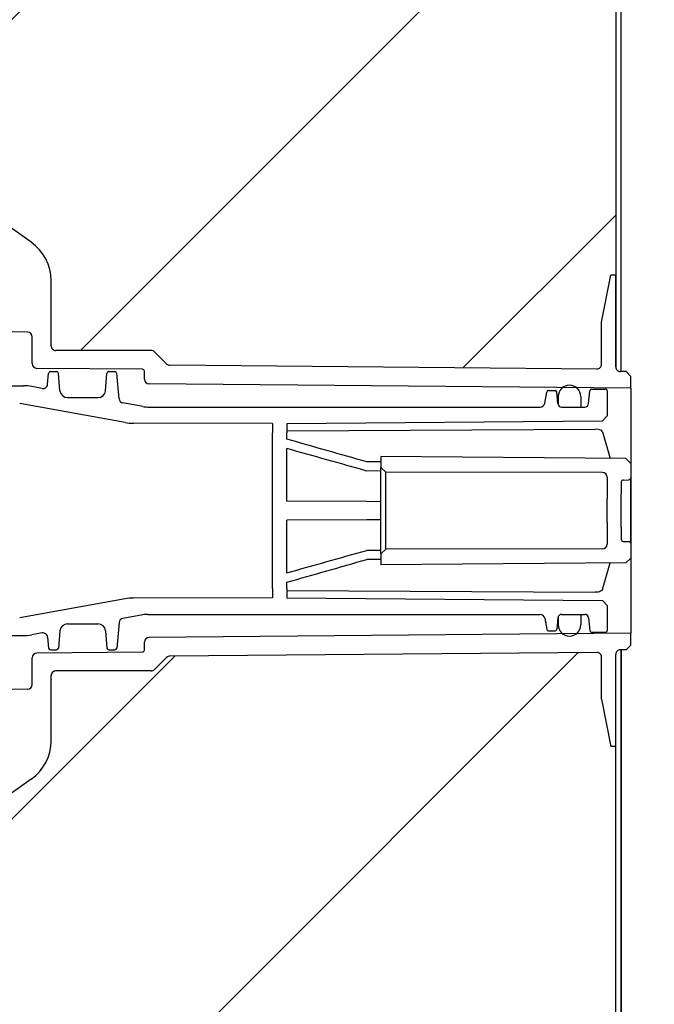
# Model space of a CAD drawing. Extents: x -1546 to 4756, y -864 to 3594.
# Drawn here: x 1026 to 1094, y 1260 to 1365 of the extents above; entities that cross this region are included whole.
import ezdxf

# ---------------------------------------------------------------- set-up
doc = ezdxf.new("R2010")
doc.units = 0
doc.linetypes.add('DASHED', pattern=[19.05, 12.7, -6.35])
doc.layers.get('0').update_dxf_attribs({"linetype": 'CONTINUOUS'})
doc.layers.get('DEFPOINTS').update_dxf_attribs({"linetype": 'CONTINUOUS'})
doc.layers.add('RR', color=7, linetype='CONTINUOUS')
doc.styles.add('MX_DIMTXSTY_3', font='txt.shx', dxfattribs={"width": 1.1, "oblique": 10, "bigfont": 'extfont.shx'})
doc.styles.add('MX_NOTE_STANDARD', font='txt.shx', dxfattribs={"bigfont": 'extfont.shx'})
doc.dimstyles.new('MX_DIMSTYLE_RR', dxfattribs={"dimscale": 15, "dimtxt": 2.2, "dimasz": 2.5, "dimexe": 2, "dimexo": 0, "dimgap": 0.7, "dimtad": 1, "dimdsep": 46, "dimtxsty": 'MX_NOTE_STANDARD', "dimblk1": 'OPEN30', "dimblk2": 'OPEN30', "dimsah": 1, "dimcen": 2.5, "dimadec": 0, "dimazin": 0, "dimtfac": 1, "dimtmove": 0, "dimatfit": 3, "dimldrblk": 'OPEN30', "dimfxl": 1, "dimtzin": 0, "dimarcsym": 0})

# ---------------------------------------------------------------- blocks, each defined once
blk = doc.blocks.new('_OPEN30')
at = {"color": 0, "linetype": 'ByBlock', "lineweight": -2}
for p, q in [((-1, 0.267949), (0, 0)), ((0, 0), (-1, -0.267949)), ((0, 0), (-1, 0))]:
    blk.add_line(p, q, dxfattribs=at)
blk = doc.blocks.new('*D31')
at = {"color": 110, "linetype": 'CONTINUOUS'}
for p, q in [((1135.100107, 1912.60014), (816.625711, 1912.60014)), ((846.625711, 512.60006), (846.625711, 1912.60014)), ((1135.100107, 512.60006), (816.625711, 512.60006))]:
    blk.add_line(p, q, dxfattribs=at)
at = {"layer": 'DEFPOINTS', "color": 0, "linetype": 'CONTINUOUS'}
for p in [(846.625711, 1912.60014), (1135.100107, 1912.60014), (1135.100107, 512.60006)]:
    blk.add_point(p, dxfattribs=at)
at = {"color": 110, "linetype": 'CONTINUOUS', "xscale": 41.55, "yscale": 41.55, "zscale": 41.55}
for p, rotation in [((846.625711, 1912.60014), 90), ((846.625711, 512.60006), 270)]:
    blk.add_blockref('_OPEN30', p, dxfattribs=dict(at, rotation=rotation))
at = {"color": 110, "linetype": 'CONTINUOUS', "insert": (816.625712, 1031.600121), "char_height": 38.999999, "attachment_point": 4, "rotation": 90, "line_spacing_factor": 0.9, "style": 'MX_DIMTXSTY_3'}
blk.add_mtext('\\Q+10.00;\\A1;1400（55.1）', dxfattribs=at)

msp = doc.modelspace()

# ---------------------------------------------------------------- hatches: boundary and pattern name
at = {"layer": 'RR', "linetype": 'CONTINUOUS'}
h = msp.add_hatch(dxfattribs=at)
h.set_pattern_fill('ANSI31', color=22, scale=9.4488, style=0)
edge = h.paths.add_edge_path()
edge.add_line((1089.40002, 1923.6002), (1089.40002, 1337.60014))
edge.add_line((1089.40002, 1337.60014), (1088.90014, 1337.60014))
edge.add_line((1088.90014, 1337.60014), (1087.90008, 1332.60014))
edge.add_line((1087.90008, 1332.60014), (1087.90008, 1328.120199))
edge.add_arc((1087.40021, 1328.1316), 0.5, 268.359489, 358.693427, ccw=False)
edge.add_line((1087.385896, 1327.631805), (1042.10449, 1328.02692))
edge.add_line((1042.10449, 1328.02692), (1042.104706, 1328.026969))
edge.add_arc((1042.10907, 1328.52695), 0.5, 225.000068, 269.499966, ccw=False)
edge.add_line((1041.755517, 1328.173396), (1041.75537, 1328.17326))
edge.add_line((1041.75537, 1328.17326), (1040.47516, 1329.45377))
edge.add_line((1040.47516, 1329.45377), (1040.475013, 1329.453624))
edge.add_arc((1040.12146, 1329.10007), 0.5, 45.000063, 89.999968)
edge.add_line((1040.12146, 1329.60007), (1040.12146, 1329.6001))
edge.add_line((1040.12146, 1329.6001), (1030, 1329.6001))
edge.add_line((1030, 1329.6001), (1030, 1329.60014))
edge.add_arc((1030, 1330.10014), 0.5, 178.744687, 270.000011, ccw=False)
edge.add_line((1029.50012, 1330.111094), (1029.50012, 1337.01657))
edge.add_arc((1024.50012, 1337.00657), 5.00001, 0.114591, 55.227004)
edge.add_line((1027.351758, 1341.113669), (1008.79547, 1354.18751))
edge.add_line((1008.79547, 1354.18751), (1008.795311, 1354.187592))
edge.add_arc((1005.91553, 1350.10014), 5.00004, 54.833698, 90.229182)
edge.add_line((1005.89553, 1355.10014), (990, 1355.10014))
edge.add_line((990, 1355.10014), (990, 1992.00616))
edge.add_arc((990.59997, 1992.00016), 0.6, 89.532181, 179.42704, ccw=False)
edge.add_line((990.604869, 1992.60014), (1076.904919, 1992.60014))
edge.add_arc((1076.90002, 1992.00016), 0.6, -0.467819, 89.532181, ccw=False)
edge.add_line((1077.5, 1991.995261), (1077.5, 1932.76676))
edge.add_arc((1082.5, 1932.76676), 5, 180, 247.96498)
edge.add_line((1080.624134, 1928.131986), (1086.692444, 1925.603268))
edge.add_arc((1086.50012, 1925.141737), 0.5, 0, 67.378079, ccw=False)
edge.add_line((1087.00012, 1925.141737), (1087.00012, 1901.1002))
edge.add_line((1087.00012, 1901.1002), (1088.00018, 1901.1002))
edge.add_line((1088.00018, 1901.1002), (1089.29993, 1906.1002))
edge.add_line((1089.29993, 1906.1002), (1089.29993, 1908.25016))
edge.add_line((1089.29993, 1908.25016), (1088.50006, 1909.8502))
edge.add_line((1088.50006, 1909.8502), (1088.50006, 1915.35007))
edge.add_line((1088.50006, 1915.35007), (1088.99994, 1916.35014))
edge.add_line((1088.99994, 1916.35014), (1088.99994, 1918.85014))
edge.add_line((1088.99994, 1918.85014), (1088.50006, 1919.8502))
edge.add_line((1088.50006, 1919.8502), (1088.50006, 1924.556842))
edge.add_arc((1088.69995, 1924.55021), 0.2, 67.380137, 178.099627, ccw=False)
edge.add_line((1088.776873, 1924.734825), (1088.77685, 1924.73484))
edge.add_line((1088.77685, 1924.73484), (1089.702428, 1924.349183))
edge.add_arc((1089.50012, 1923.89194), 0.5, -1.255313, 66.13294, ccw=False)
edge.add_line((1090, 1923.880986), (1090, 1923.6002))
edge.add_line((1090, 1923.6002), (1089.40002, 1923.6002))
h = msp.add_hatch(dxfattribs=at)
h.set_pattern_fill('ANSI31', color=22, scale=9.4488, style=0)
edge = h.paths.add_edge_path()
edge.add_line((990, 433.20007), (990, 1270.10014))
edge.add_line((990, 1270.10014), (1005.93553, 1270.10014))
edge.add_arc((1005.91553, 1275.10014), 5.00004, 270.229182, 305.166302)
edge.add_line((1008.795311, 1271.012688), (1008.79547, 1271.01276))
edge.add_line((1008.79547, 1271.01276), (1027.40792, 1284.12617))
edge.add_arc((1024.50012, 1288.1937), 5.00001, 305.560259, 360.114591)
edge.add_line((1029.50012, 1288.2037), (1029.50012, 1295.111094))
edge.add_arc((1030, 1295.10014), 0.5, 89.999989, 178.744687, ccw=False)
edge.add_line((1030, 1295.60014), (1030, 1295.60017))
edge.add_line((1030, 1295.60017), (1040.12146, 1295.60017))
edge.add_line((1040.12146, 1295.60017), (1040.121461, 1295.6002))
edge.add_arc((1040.12146, 1296.1002), 0.5, 270.000066, 314.999968)
edge.add_line((1040.475013, 1295.746646), (1041.75537, 1297.02702))
edge.add_line((1041.75537, 1297.02702), (1040.47516, 1295.7465))
edge.add_line((1040.47516, 1295.7465), (1041.755517, 1297.026874))
edge.add_arc((1042.10907, 1296.67332), 0.5, 90.500061, 134.999973, ccw=False)
edge.add_line((1042.104706, 1297.173301), (1042.10449, 1297.17335))
edge.add_line((1042.10449, 1297.17335), (1087.4058, 1297.568639))
edge.add_arc((1087.40021, 1297.06867), 0.5, -1.306573, 89.359363, ccw=False)
edge.add_line((1087.90008, 1297.057269), (1087.90008, 1292.60014))
edge.add_line((1087.90008, 1292.60014), (1088.90014, 1287.60014))
edge.add_line((1088.90014, 1287.60014), (1089.40002, 1287.60014))
edge.add_line((1089.40002, 1287.60014), (1089.40002, 501.60007))
edge.add_line((1089.40002, 501.60007), (1090, 501.60007))
edge.add_line((1090, 501.60007), (1090, 501.297446))
edge.add_arc((1089.50012, 501.3084), 0.5, 292.146302, 358.744687, ccw=False)
edge.add_line((1089.688606, 500.845288), (1088.77685, 500.46543))
edge.add_line((1088.77685, 500.46543), (1088.776873, 500.465445))
edge.add_arc((1088.69995, 500.65006), 0.2, 178.099627, 292.619863, ccw=False)
edge.add_line((1088.50006, 500.656692), (1088.50006, 505.35007))
edge.add_line((1088.50006, 505.35007), (1088.99994, 506.35006))
edge.add_line((1088.99994, 506.35006), (1088.99994, 508.85006))
edge.add_line((1088.99994, 508.85006), (1088.50006, 509.85008))
edge.add_line((1088.50006, 509.85008), (1088.50006, 515.35007))
edge.add_line((1088.50006, 515.35007), (1089.29993, 516.95007))
edge.add_line((1089.29993, 516.95007), (1089.29993, 519.10007))
edge.add_line((1089.29993, 519.10007), (1088.00018, 524.10007))
edge.add_line((1088.00018, 524.10007), (1087.00012, 524.10007))
edge.add_line((1087.00012, 524.10007), (1087.00012, 500.0584))
edge.add_line((1087.00012, 500.0584), (1086.99994, 500.0584))
edge.add_arc((1086.49994, 500.0584), 0.5, -67.850455, 0, ccw=False)
edge.add_line((1086.688453, 499.595299), (1080.549529, 497.037276))
edge.add_arc((1082.5, 492.43339), 5.00001, 112.960309, 180.114591)
edge.add_line((1077.5, 492.42339), (1077.5, 433.195171))
edge.add_arc((1076.90002, 433.20007), 0.6, 269.999997, 359.532181, ccw=False)
edge.add_line((1076.90002, 432.60007), (1076.90002, 432.60006))
edge.add_line((1076.90002, 432.60006), (990.59997, 432.60006))
edge.add_line((990.59997, 432.60006), (990.59997, 432.60007))
edge.add_arc((990.59997, 433.20007), 0.6, 180.000005, 269.999997, ccw=False)
edge.add_line((989.99997, 433.20007), (990, 433.20007))

# ---------------------------------------------------------------- linework, layer by layer
at = {"layer": 'RR', "color": 12, "linetype": 'CONTINUOUS'}
for p, q in [((1089.40002, 1923.6002), (1089.40002, 1327.85007)), ((1090, 1327.34989), (1090, 1923.89194)), ((1089.40002, 501.60007), (1089.40002, 1297.3502)), ((1090, 519.10007), (1090, 1297.84977)), ((1090, 1297.60014), (1090, 501.60007))]:
    msp.add_line(p, q, dxfattribs=at)
at = {"layer": 'RR', "color": 7, "linetype": 'CONTINUOUS'}
for p, q in [((1027.37976, 1341.09394), (1008.79547, 1354.18751)), ((1087.90008, 1332.60014), (1088.90014, 1337.60014)), ((1089.40002, 1337.60014), (1088.90014, 1337.60014)), ((1089.40002, 1327.85007), (1089.40002, 1337.60014)), ((1029.50012, 1330.10014), (1029.50012, 1337.00657)), ((1027.00867, 1331.54148), (995.50903, 1332.09125)), ((1087.90008, 1328.1316), (1087.90008, 1332.60014)), ((1027.5, 1328.19965), (1027.5, 1331.04145)), ((1029.50012, 1330.52174), (1029.49982, 1330.55149)), ((1040.12146, 1329.6001), (1030, 1329.6001)), ((1041.75537, 1328.17326), (1040.47516, 1329.45377)), ((1039.20166, 1327.60181), (1027.9956, 1327.69962)), ((1087.39563, 1327.63172), (1042.10449, 1328.02692)), ((1029.12445, 1326.02192), (1029.22455, 1327.16755)), ((1029.42383, 1327.3502), (1030.07599, 1327.3502)), ((1030.43609, 1325.33039), (1030.27557, 1327.16755)), ((1035.26398, 1325.33039), (1035.4245, 1327.16755)), ((1035.62378, 1327.3502), (1036.27624, 1327.3502)), ((1036.71081, 1324.47697), (1036.47552, 1327.16755)), ((1039.40002, 1326.54606), (1039.40002, 1327.40192)), ((1090.50018, 1327.3502), (1089.90021, 1327.3502)), ((1091.00006, 1326.85017), (1090.50018, 1327.3502)), ((1091.00006, 1325.60017), (1091.00006, 1326.85017)), ((1020, 1325.8501), (1026.55365, 1325.8501)), ((1028.5379, 1325.57331), (1027.43927, 1325.77106)), ((1091.00006, 1325.60017), (1039.89563, 1326.04618)), ((1091.00006, 1325.60017), (1091.00006, 1306.36753)), ((1031.23321, 1324.6001), (1034.46686, 1324.6001)), ((1081.87286, 1324.01325), (1082.07947, 1325.18482)), ((1082.2763, 1325.35007), (1082.96356, 1325.35007)), ((1083.26813, 1323.96519), (1083.16284, 1325.16758)), ((1083.29986, 1324.70005), (1083.29986, 1323.83976)), ((1085.70007, 1324.70005), (1085.70007, 1323.59974)), ((1086.53198, 1323.96519), (1086.65039, 1325.31757)), ((1086.84967, 1325.50022), (1088.29986, 1325.50022)), ((1088.50006, 1325.30018), (1088.50006, 1322.65125)), ((1037.35016, 1321.95499), (1026.16394, 1323.96854)), ((1039.23645, 1323.6475), (1037.12036, 1324.02851)), ((1039.76776, 1323.6002), (1081.38031, 1323.6002)), ((1083.66669, 1323.6002), (1086.13342, 1323.6002)), ((1088.00018, 1322.14252), (1088.50006, 1322.65125)), ((1053.00018, 1321.85017), (1038.22723, 1321.87595)), ((1053.00018, 1321.85017), (1053.00018, 1320.86323)), ((1054.50012, 1321.85017), (1088.00018, 1322.14252)), ((1054.50012, 1321.85017), (1054.50012, 1320.8501)), ((1053.00018, 1305.34855), (1053.00018, 1320.86323)), ((1054.50012, 1321.06388), (1087.24151, 1321.25339)), ((1054.50012, 1320.19215), (1054.50012, 1320.8501)), ((1087.99316, 1320.96729), (1088.80798, 1318.13801)), ((1054.50012, 1313.6002), (1054.50012, 1319.19224)), ((1090.4956, 1318.12321), (1064.50012, 1318.3501)), ((1064.50012, 1318.3501), (1064.50012, 1317.19288)), ((1064.50012, 1317.7689), (1063.00018, 1317.77119)), ((1064.50012, 1308.56968), (1064.50012, 1317.19288)), ((1065, 1316.69117), (1064.50012, 1317.19288)), ((1091.00006, 1317.6189), (1090.4956, 1318.12321)), ((1091.00006, 1317.6189), (1091.00006, 1316.07822)), ((1064.50012, 1316.81248), (1063.00018, 1316.8082)), ((1065, 1309.00989), (1065, 1316.69117)), ((1088.00079, 1316.65104), (1065, 1316.69117)), ((1088.50006, 1316.15101), (1088.50006, 1313.85014)), ((1090, 1315.65708), (1090, 1314.35017)), ((1090.19317, 1315.85682), (1090.80719, 1315.87833)), ((1091.00006, 1309.54777), (1091.00006, 1316.07822)), ((1090, 1311.06434), (1090, 1314.35017)), ((1063.00018, 1313.56296), (1054.50012, 1313.6002)), ((1064.50012, 1313.55656), (1063.00018, 1313.56296)), ((1088.50006, 1311.50318), (1088.50006, 1313.85014)), ((1063.00018, 1311.63731), (1054.50012, 1311.60007)), ((1054.50012, 1306.00803), (1054.50012, 1311.60007)), ((1064.50012, 1311.64371), (1063.00018, 1311.63731)), ((1088.50006, 1311.35014), (1088.50006, 1311.50318)), ((1088.50006, 1311.35014), (1088.50006, 1309.04926)), ((1090, 1310.8501), (1090, 1311.06434)), ((1090, 1310.8501), (1090, 1309.54319)), ((1065, 1308.5091), (1065, 1309.00989)), ((1090.19317, 1309.34345), (1090.80719, 1309.32194)), ((1091.00006, 1309.12205), (1091.00006, 1309.54777)), ((1091.00006, 1309.12205), (1091.00006, 1307.58137)), ((1064.50012, 1308.38779), (1063.00018, 1308.39207)), ((1064.50012, 1308.00739), (1064.50012, 1308.56968)), ((1065, 1308.5091), (1064.50012, 1308.00739)), ((1064.50012, 1308.00739), (1064.50012, 1306.85017)), ((1088.00079, 1308.54923), (1065, 1308.5091)), ((1064.50012, 1307.43137), (1063.00018, 1307.42908)), ((1090.4956, 1307.07706), (1064.50012, 1306.85017)), ((1087.99286, 1304.23283), (1088.80798, 1307.06226)), ((1091.00006, 1307.58137), (1090.4956, 1307.07706)), ((1091.00006, 1306.36753), (1091.00006, 1299.6001)), ((1053.00018, 1304.33704), (1053.00018, 1305.34855)), ((1054.50012, 1304.35017), (1054.50012, 1305.00812)), ((1053.00018, 1304.33704), (1053.00018, 1303.3501)), ((1054.50012, 1304.35017), (1054.50012, 1303.3501)), ((1054.50012, 1304.13639), (1087.24151, 1303.94688)), ((1087.99286, 1304.23283), (1087.99103, 1304.22596)), ((1088.00018, 1304.22596), (1088.00018, 1304.25724)), ((1037.35016, 1303.24528), (1026.16394, 1301.23173)), ((1053.00018, 1303.3501), (1038.22723, 1303.32432)), ((1054.50012, 1303.3501), (1088.00018, 1303.05775)), ((1088.00018, 1303.05775), (1088.50006, 1302.54902)), ((1088.50006, 1302.54902), (1088.50006, 1299.90009)), ((1039.23645, 1301.55277), (1037.12036, 1301.17176)), ((1039.76776, 1301.60007), (1081.38031, 1301.60007)), ((1083.66669, 1301.60007), (1086.13342, 1301.60007)), ((1085.70007, 1301.60023), (1085.70007, 1300.50022)), ((1031.23321, 1300.60017), (1034.46686, 1300.60017)), ((1036.71081, 1300.7233), (1036.47552, 1298.03272)), ((1081.87286, 1301.18702), (1082.07947, 1300.01545)), ((1083.26813, 1301.23508), (1083.16284, 1300.03269)), ((1083.29986, 1301.36097), (1083.29986, 1300.50022)), ((1086.53198, 1301.23508), (1086.65039, 1299.8827)), ((1028.5379, 1299.62696), (1027.43927, 1299.42921)), ((1030.43609, 1299.86988), (1030.27557, 1298.03272)), ((1035.26398, 1299.86988), (1035.4245, 1298.03272)), ((1091.00006, 1299.6001), (1039.89563, 1299.15409)), ((1082.2763, 1299.8502), (1082.96356, 1299.8502)), ((1086.84967, 1299.70005), (1088.29986, 1299.70005)), ((1091.00006, 1298.3501), (1091.00006, 1299.6001)), ((1020, 1299.35017), (1026.55365, 1299.35017)), ((1029.12445, 1299.17835), (1029.22455, 1298.03272)), ((1039.40002, 1297.79835), (1039.40002, 1298.65421)), ((1039.20166, 1297.59846), (1027.9956, 1297.50065)), ((1029.42383, 1297.85007), (1030.07599, 1297.85007)), ((1035.62378, 1297.85007), (1036.27624, 1297.85007)), ((1087.39563, 1297.56855), (1042.10449, 1297.17335)), ((1089.40002, 1287.60014), (1089.40002, 1297.3502)), ((1090.50018, 1297.85007), (1089.90021, 1297.85007)), ((1090, 1297.85038), (1090, 1297.60014)), ((1091.00006, 1298.3501), (1090.50018, 1297.85007)), ((1027.5, 1294.15882), (1027.5, 1297.00062)), ((1041.75537, 1297.02702), (1040.47516, 1295.7465)), ((1087.90008, 1292.60014), (1087.90008, 1297.06867)), ((1040.12146, 1295.60017), (1030, 1295.60017)), ((1029.50012, 1294.67853), (1029.49982, 1294.64878)), ((1029.50012, 1288.1937), (1029.50012, 1295.10014)), ((1027.00867, 1293.65879), (995, 1293.100136)), ((1087.90008, 1292.60014), (1088.90014, 1287.60014)), ((1089.40002, 1287.60014), (1088.90014, 1287.60014)), ((1027.37976, 1284.10633), (1008.79547, 1271.01276))]:
    msp.add_line(p, q, dxfattribs=at)
at = {"layer": 'RR', "color": 7, "linetype": 'DASHED'}
for p, q in [((1083.7027, 1325.59696), (1083.74542, 1325.63328)), ((1083.74542, 1325.63328), (1083.78998, 1325.66761)), ((1085.20996, 1325.66761), (1085.25451, 1325.63328)), ((1085.25451, 1325.63328), (1085.29754, 1325.59696)), ((1083.32123, 1324.9239), (1083.33282, 1324.97898))]:
    msp.add_line(p, q, dxfattribs=at)
at = {"layer": 'RR', "color": 7, "linetype": 'CONTINUOUS'}
for points in [[(1087.99316, 1320.96729), (1087.92999, 1321.06739), (1087.81341, 1321.14689), (1087.68738, 1321.19572), (1087.54577, 1321.22913), (1087.24151, 1321.25339)], [(1087.99103, 1304.22596), (1087.9248, 1304.12815), (1087.80792, 1304.05064), (1087.68249, 1304.00303), (1087.54211, 1303.97053), (1087.24151, 1303.94688)]]:
    msp.add_lwpolyline(points, dxfattribs=at)
for centre, radius, start, end in [((1024.50012, 1337.00657), 5.00001, 0.000039, 54.833524), ((1027.00012, 1331.04145), 0.5, 0, 89.000001), ((1030, 1330.10014), 0.5, 179.999991, 270.000011), ((1040.12146, 1329.10007), 0.5, 45.000063, 89.999968), ((1028.00018, 1328.19965), 0.5, 179.999991, 269.500007), ((1042.10907, 1328.52695), 0.5, 225.000068, 269.499966), ((1087.40021, 1328.1316), 0.5, 269.5, 0.000009), ((1089.90021, 1327.85007), 0.5, 179.999991, 270.000011), ((1029.42383, 1327.15015), 0.2, 90.000405, 174.999569), ((1030.07599, 1327.15015), 0.2, 5.000407, 89.999565), ((1035.62378, 1327.15015), 0.2, 90.000405, 174.999569), ((1036.27624, 1327.15015), 0.2, 5.000407, 89.999565), ((1039.20013, 1327.40192), 0.2, 0.000369, 89.499596), ((1026.55365, 1320.8501), 5, 79.796028, 89.999996), ((1028.6264, 1326.06541), 0.5, 259.796023, 355), ((1039.90021, 1326.54606), 0.5, 179.999991, 269.500007), ((1084.50012, 1324.70005), 1.2, 0.000033, 179.999964), ((1031.23321, 1325.40012), 0.8, 185.000103, 269.999861), ((1034.46686, 1325.40012), 0.8, 270.000141, 354.999899), ((1037.20886, 1324.52061), 0.5, 185.000049, 259.795948), ((1082.2763, 1325.15018), 0.2, 90.000337, 169.999638), ((1082.96356, 1325.15018), 0.2, 5.000407, 89.999565), ((1086.84967, 1325.30018), 0.2, 90.000405, 174.999569), ((1088.29986, 1325.30018), 0.2, 0.000411, 89.999627), ((1039.76776, 1326.60007), 3, 259.79603, 269.999997), ((1081.38031, 1324.10007), 0.5, 270.000073, 349.999896), ((1083.66669, 1324.00013), 0.4, 185.000103, 269.999861), ((1086.13342, 1324.00013), 0.4, 270.0001, 354.999861), ((1038.23578, 1326.87595), 5, 259.79603, 269.899997), ((-221.53061, -3176.41811), 4674.15878, 74.04899, 74.157324), ((-199.03504, -3167.12734), 4658.15526, 74.28037, 74.388956), ((1088.00018, 1316.15101), 0.5, 359.999991, 89.900002), ((1090.19989, 1315.65708), 0.2, 92.00038, 179.99965), ((1090.79986, 1316.07822), 0.2, 272.000382, 359.99965), ((1088.00018, 1309.04926), 0.5, 270.099998, 0.000009), ((1090.19989, 1309.54319), 0.2, 180.00035, 267.99962), ((1090.79986, 1309.12205), 0.2, 0.00035, 87.999618), ((-199.03504, 5792.32792), 4658.1553, 285.611044, 285.71963), ((-221.53061, 5801.61869), 4674.15865, 285.842676, 285.95101), ((1038.23578, 1298.32432), 5, 90.100003, 100.20397), ((1039.76776, 1298.6002), 3, 90.000003, 100.20397), ((1081.38031, 1301.1002), 0.5, 10.000076, 89.999893), ((1083.66669, 1301.20014), 0.4, 90.000098, 174.999856), ((1086.13342, 1301.20014), 0.4, 5.000101, 89.999859), ((1031.23321, 1299.80015), 0.8, 90.000105, 174.999856), ((1034.46686, 1299.80015), 0.8, 5.000101, 89.999859), ((1037.20886, 1300.67966), 0.5, 100.204025, 174.999924), ((1084.50012, 1300.50022), 1.2, 180.000036, 359.999967), ((1026.55365, 1304.35017), 5, 270.000004, 280.203972), ((1028.6264, 1299.13486), 0.5, 5, 100.203977), ((1082.2763, 1300.05009), 0.2, 190.000362, 269.999663), ((1082.96356, 1300.05009), 0.2, 270.000435, 354.999593), ((1086.84967, 1299.90009), 0.2, 185.000431, 269.999595), ((1088.29986, 1299.90009), 0.2, 270.000373, 359.999589), ((1039.90021, 1298.65421), 0.5, 90.499993, 180.000009), ((1028.00018, 1297.00062), 0.5, 90.499993, 180.000009), ((1029.42383, 1298.05012), 0.2, 185.000404, 269.999567), ((1030.07599, 1298.05012), 0.2, 270.000407, 354.999566), ((1035.62378, 1298.05012), 0.2, 185.000404, 269.999567), ((1036.27624, 1298.05012), 0.2, 270.000407, 354.999566), ((1039.20013, 1297.79835), 0.2, 270.500404, 359.999631), ((1087.40021, 1297.06867), 0.5, 359.999991, 90.5), ((1089.90021, 1297.3502), 0.5, 89.999989, 180.000009), ((1042.10907, 1296.67332), 0.5, 90.500061, 134.999973), ((1030, 1295.10014), 0.5, 89.999989, 180.000009), ((1040.12146, 1296.1002), 0.5, 270.000066, 314.999968), ((1027.00012, 1294.15882), 0.5, 270.999999, 0), ((1024.50012, 1288.1937), 5.00001, 305.166476, 359.999961)]:
    msp.add_arc(centre, radius, start, end, dxfattribs=at)

# ---------------------------------------------------------------- dimensions: what is measured, and where the dimension line sits
at = {"layer": 'RR', "color": 110, "linetype": 'CONTINUOUS'}
dim = msp.add_linear_dim(base=(846.625711, 1912.60014), p1=(1135.100107, 512.60006), p2=(1135.100107, 1912.60014), angle=90, text='\\A1;<>（55.1）', dimstyle='MX_DIMSTYLE_RR', override={"dimtxt": 2.6, "dimasz": 2.77, "dimdec": 0, "dimtxsty": 'MX_DIMTXSTY_3', "dimtzin": 8}, dxfattribs=at)
dim.commit()
dim.dimension.update_dxf_attribs({"geometry": '*D31', "text_midpoint": (846.625711, 1212.600121), "dimtype": 128})

doc.saveas('drawing.dxf')
